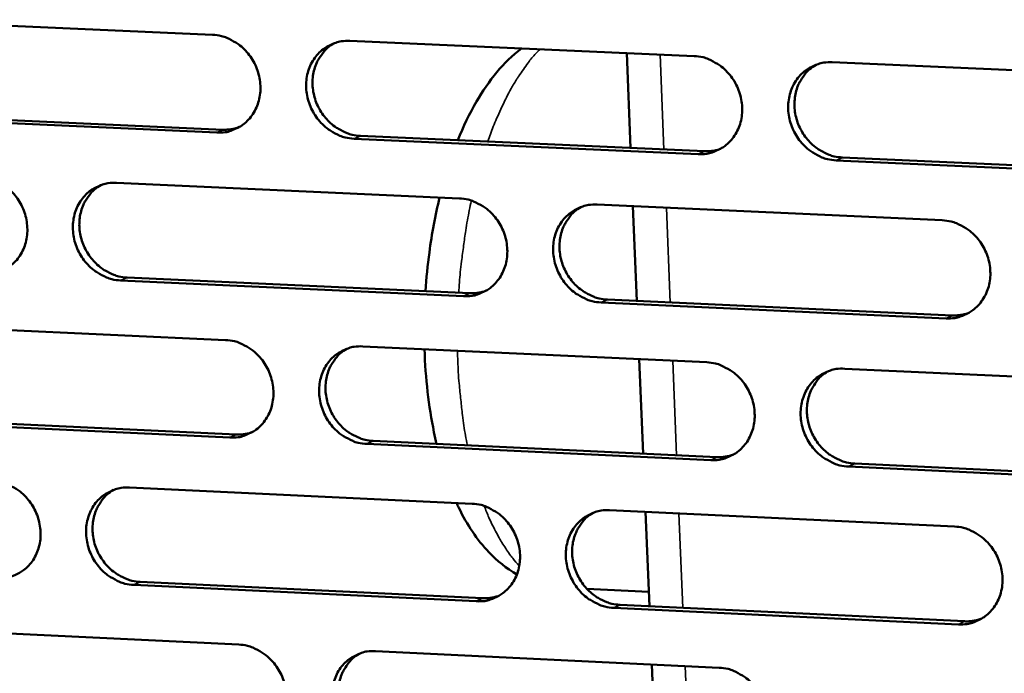
# Model space of a CAD drawing. Units: millimetres. Extents: x 65 to 5910, y 100 to 4100.
# Drawn here: x 4629 to 4685, y 2818 to 2856 of the extents above; entities that cross this region are included whole.
import ezdxf

# ---------------------------------------------------------------- set-up
doc = ezdxf.new("R2010")
doc.units = ezdxf.units.MM
doc.header["$LTSCALE"] = 20
doc.layers.add('Visible (ISO)', color=7, linetype='Continuous', lineweight=50)
doc.layers.add('Visible Narrow (ISO)', color=7, linetype='Continuous', lineweight=35)

msp = doc.modelspace()

# ---------------------------------------------------------------- linework, layer by layer
at = {"layer": 'Visible (ISO)'}
for p, q in [((4620.047, 2855.623), (4639.506, 2854.762)), ((4647.314, 2854.416), (4666.897, 2853.549)), ((4663.282, 2848.325), (4663.059, 2853.719)), ((4674.755, 2853.201), (4694.463, 2852.329)), ((4620.662, 2850.239), (4640.109, 2849.365)), ((4639.744, 2849.2), (4620.292, 2850.074)), ((4647.913, 2849.015), (4667.483, 2848.136)), ((4667.125, 2847.97), (4647.55, 2848.849)), ((4694.681, 2846.732), (4674.981, 2847.617)), ((4675.336, 2847.784), (4695.032, 2846.9)), ((4634.034, 2846.338), (4653.544, 2845.454)), ((4661.373, 2845.1), (4681.007, 2844.211)), ((4663.64, 2839.623), (4663.418, 2845.007)), ((4653.777, 2839.89), (4634.274, 2840.786)), ((4634.64, 2840.954), (4654.138, 2840.059)), ((4681.23, 2838.63), (4661.603, 2839.531)), ((4661.962, 2839.7), (4681.584, 2838.799)), ((4620.811, 2838.294), (4640.249, 2837.395)), ((4648.049, 2837.034), (4667.61, 2836.128)), ((4663.998, 2830.931), (4663.777, 2836.306)), ((4675.459, 2835.765), (4695.145, 2834.854)), ((4640.486, 2831.846), (4621.055, 2832.758)), ((4621.425, 2832.928), (4640.851, 2832.017)), ((4648.646, 2831.651), (4668.195, 2830.734)), ((4667.838, 2830.562), (4648.283, 2831.48)), ((4695.364, 2829.271), (4675.685, 2830.194)), ((4676.04, 2830.366), (4695.713, 2829.443)), ((4634.782, 2829.003), (4654.271, 2828.081)), ((4662.091, 2827.711), (4681.704, 2826.784)), ((4664.356, 2822.249), (4664.135, 2827.615)), ((4654.503, 2822.53), (4635.021, 2823.464)), ((4635.387, 2823.637), (4654.864, 2822.704)), ((4664.322, 2823.068), (4660.797, 2823.236)), ((4681.927, 2821.216), (4662.321, 2822.155)), ((4662.68, 2822.33), (4682.28, 2821.391)), ((4621.573, 2821.006), (4640.99, 2820.068)), ((4648.781, 2819.692), (4668.321, 2818.749)), ((4664.713, 2813.578), (4664.492, 2818.934))]:
    msp.add_line(p, q, dxfattribs=at)
at = {"layer": 'Visible (ISO)', "flags": 128}
for points in [[(4639.506, 2854.762, -0.038526), (4640.009, 2854.695, -0.060461), (4640.316, 2854.59, -0.017977), (4640.83, 2854.318, -0.038141), (4641.057, 2854.163, -0.035512), (4641.383, 2853.862, -0.035958), (4641.659, 2853.522, -0.034951), (4641.888, 2853.14, -0.034973), (4642.062, 2852.73, -0.035812), (4642.174, 2852.305, -0.035401), (4642.226, 2851.864, -0.037901), (4642.213, 2851.438, -0.037215), (4642.135, 2851.01, -0.0407), (4641.999, 2850.621, -0.040015), (4641.799, 2850.252, -0.043209), (4641.551, 2849.935, -0.042796), (4641.25, 2849.662, -0.04418), (4641.026, 2849.522, -0.021797), (4640.542, 2849.3, -0.065391), (4640.227, 2849.218, -0.043806), (4639.744, 2849.2)], [(4647.55, 2848.849, -0.038498), (4647.046, 2848.916, -0.060413), (4646.739, 2849.022, -0.017948), (4646.224, 2849.294, -0.038114), (4645.997, 2849.449, -0.035509), (4645.671, 2849.75, -0.035952), (4645.395, 2850.091, -0.034965), (4645.165, 2850.473, -0.034982), (4644.992, 2850.883, -0.035829), (4644.88, 2851.307, -0.035415), (4644.828, 2851.748, -0.037912), (4644.841, 2852.175, -0.03722), (4644.919, 2852.603, -0.040693), (4645.055, 2852.993, -0.040001), (4645.256, 2853.362, -0.043182), (4645.504, 2853.679, -0.042757), (4645.806, 2853.952, -0.044144), (4646.029, 2854.093, -0.021762), (4646.515, 2854.315, -0.065352), (4646.83, 2854.398, -0.043773), (4647.314, 2854.416)], [(4646.432, 2854.288, 0.039307), (4646.054, 2854.032, 0.061172), (4645.849, 2853.822, 0.018336), (4645.548, 2853.398, 0.039192), (4645.431, 2853.184, 0.036079), (4645.295, 2852.81, 0.036778), (4645.216, 2852.428, 0.033952), (4645.19, 2852.019, 0.034531), (4645.219, 2851.618, 0.032778), (4645.305, 2851.211, 0.033049), (4645.443, 2850.823, 0.032739), (4645.631, 2850.454, 0.032623), (4645.866, 2850.112, 0.033811), (4646.139, 2849.81, 0.033341), (4646.454, 2849.543, 0.035798), (4646.663, 2849.412, 0.016015), (4647.156, 2849.167, 0.057375), (4647.441, 2849.075, 0.036097), (4647.913, 2849.015)], [(4666.897, 2853.549, -0.0385), (4667.403, 2853.482, -0.060387), (4667.711, 2853.377, -0.017953), (4668.229, 2853.103, -0.038126), (4668.457, 2852.948, -0.035601), (4668.784, 2852.646, -0.036025), (4669.062, 2852.305, -0.035085), (4669.291, 2851.922, -0.035096), (4669.465, 2851.51, -0.035953), (4669.578, 2851.085, -0.035547), (4669.629, 2850.642, -0.038008), (4669.615, 2850.214, -0.03734), (4669.536, 2849.786, -0.040726), (4669.398, 2849.395, -0.040066), (4669.195, 2849.025, -0.043126), (4668.945, 2848.707, -0.042733), (4668.642, 2848.434, -0.044013), (4668.417, 2848.293, -0.021673), (4667.928, 2848.07, -0.06519), (4667.612, 2847.988, -0.043645), (4667.125, 2847.97)], [(4674.981, 2847.617, -0.038472), (4674.474, 2847.685, -0.06034), (4674.165, 2847.79, -0.017924), (4673.647, 2848.064, -0.038098), (4673.419, 2848.219, -0.035599), (4673.092, 2848.521, -0.036019), (4672.814, 2848.863, -0.035099), (4672.584, 2849.246, -0.035105), (4672.411, 2849.657, -0.035971), (4672.298, 2850.083, -0.035561), (4672.247, 2850.526, -0.038019), (4672.261, 2850.954, -0.037346), (4672.341, 2851.382, -0.040719), (4672.479, 2851.774, -0.040052), (4672.681, 2852.144, -0.043099), (4672.932, 2852.463, -0.042694), (4673.236, 2852.736, -0.043977), (4673.461, 2852.877, -0.021638), (4673.951, 2853.1, -0.065151), (4674.267, 2853.183, -0.043612), (4674.755, 2853.201)], [(4673.837, 2853.062, 0.039091), (4673.46, 2852.803, 0.060875), (4673.255, 2852.591, 0.018165), (4672.956, 2852.164, 0.038984), (4672.84, 2851.949, 0.035991), (4672.705, 2851.575, 0.036667), (4672.626, 2851.191, 0.033937), (4672.602, 2850.783, 0.034498), (4672.633, 2850.381, 0.032793), (4672.72, 2849.976, 0.033059), (4672.858, 2849.588, 0.032741), (4673.047, 2849.219, 0.032634), (4673.284, 2848.878, 0.033763), (4673.558, 2848.576, 0.033314), (4673.874, 2848.311, 0.035668), (4674.082, 2848.18, 0.015902), (4674.578, 2847.936, 0.057157), (4674.864, 2847.844, 0.035955), (4675.336, 2847.784)], [(4640.109, 2849.365, 0.024069), (4640.335, 2849.366, 0.024069), (4640.56, 2849.388, 0.0238), (4640.779, 2849.43, 0.0238), (4640.993, 2849.494)], [(4667.483, 2848.136, 0.024838), (4667.718, 2848.137, 0.024838), (4667.952, 2848.161, 0.02456), (4668.18, 2848.207, 0.02456), (4668.402, 2848.276)], [(4626.255, 2846.69, -0.038493), (4626.756, 2846.623, -0.060441), (4627.061, 2846.518, -0.017955), (4627.574, 2846.246, -0.0381), (4627.801, 2846.091, -0.035433), (4628.126, 2845.791, -0.035886), (4628.401, 2845.451, -0.034873), (4628.629, 2845.07, -0.034893), (4628.803, 2844.661, -0.035755), (4628.915, 2844.238, -0.035334), (4628.967, 2843.798, -0.037885), (4628.955, 2843.373, -0.037184), (4628.877, 2842.947, -0.040738), (4628.742, 2842.558, -0.040041), (4628.543, 2842.19, -0.043296), (4628.296, 2841.874, -0.042878), (4627.996, 2841.603, -0.044279), (4627.774, 2841.463, -0.021864), (4627.291, 2841.242, -0.065487), (4626.978, 2841.161, -0.043896), (4626.497, 2841.143)], [(4634.274, 2840.786, -0.038464), (4633.772, 2840.854, -0.060393), (4633.466, 2840.959, -0.017925), (4632.952, 2841.231, -0.038073), (4632.726, 2841.386, -0.035431), (4632.401, 2841.687, -0.03588), (4632.126, 2842.026, -0.034886), (4631.897, 2842.407, -0.034901), (4631.724, 2842.816, -0.035772), (4631.611, 2843.24, -0.035348), (4631.56, 2843.68, -0.037896), (4631.572, 2844.105, -0.03719), (4631.649, 2844.532, -0.040731), (4631.785, 2844.92, -0.040027), (4631.984, 2845.289, -0.043269), (4632.231, 2845.605, -0.042839), (4632.532, 2845.877, -0.044244), (4632.754, 2846.017, -0.021829), (4633.238, 2846.238, -0.065448), (4633.552, 2846.32, -0.043863), (4634.034, 2846.338)], [(4633.154, 2846.211, 0.039314), (4632.779, 2845.955, 0.061201), (4632.575, 2845.745, 0.018341), (4632.278, 2845.322, 0.039195), (4632.162, 2845.109, 0.036024), (4632.027, 2844.736, 0.036737), (4631.949, 2844.355, 0.033864), (4631.925, 2843.948, 0.034454), (4631.955, 2843.548, 0.032674), (4632.041, 2843.143, 0.032951), (4632.179, 2842.756, 0.032633), (4632.367, 2842.389, 0.032516), (4632.602, 2842.047, 0.033717), (4632.874, 2841.747, 0.03324), (4633.188, 2841.481, 0.035731), (4633.395, 2841.35, 0.01597), (4633.887, 2841.106, 0.057316), (4634.171, 2841.014, 0.036035), (4634.64, 2840.954)], [(4653.544, 2845.454, -0.038467), (4654.048, 2845.387, -0.060368), (4654.355, 2845.282, -0.017931), (4654.872, 2845.009, -0.038085), (4655.099, 2844.853, -0.035522), (4655.425, 2844.552, -0.035953), (4655.702, 2844.211, -0.035007), (4655.931, 2843.829, -0.035015), (4656.105, 2843.419, -0.035896), (4656.217, 2842.994, -0.03548), (4656.268, 2842.553, -0.037992), (4656.255, 2842.126, -0.037309), (4656.176, 2841.699, -0.040764), (4656.039, 2841.309, -0.040092), (4655.838, 2840.94, -0.043214), (4655.589, 2840.623, -0.042815), (4655.287, 2840.351, -0.044113), (4655.063, 2840.211, -0.02174), (4654.577, 2839.99, -0.065286), (4654.262, 2839.908, -0.043735), (4653.777, 2839.89)], [(4661.603, 2839.531, -0.038438), (4661.098, 2839.599, -0.06032), (4660.791, 2839.704, -0.017901), (4660.274, 2839.978, -0.038058), (4660.046, 2840.133, -0.03552), (4659.72, 2840.434, -0.035947), (4659.444, 2840.775, -0.03502), (4659.214, 2841.158, -0.035024), (4659.041, 2841.568, -0.035913), (4658.928, 2841.993, -0.035493), (4658.877, 2842.434, -0.038002), (4658.891, 2842.861, -0.037315), (4658.969, 2843.288, -0.040758), (4659.106, 2843.679, -0.040078), (4659.308, 2844.048, -0.043187), (4659.557, 2844.365, -0.042776), (4659.86, 2844.638, -0.044077), (4660.084, 2844.778, -0.021705), (4660.571, 2845, -0.065247), (4660.887, 2845.082, -0.043702), (4661.373, 2845.1)], [(4660.458, 2844.962, 0.0391), (4660.083, 2844.703, 0.060906), (4659.88, 2844.492, 0.018172), (4659.584, 2844.065, 0.038989), (4659.469, 2843.852, 0.035939), (4659.335, 2843.478, 0.036628), (4659.259, 2843.096, 0.033851), (4659.235, 2842.689, 0.034422), (4659.267, 2842.289, 0.03269), (4659.354, 2841.885, 0.032961), (4659.493, 2841.498, 0.032636), (4659.682, 2841.131, 0.032528), (4659.918, 2840.791, 0.03367), (4660.191, 2840.491, 0.033214), (4660.506, 2840.226, 0.035603), (4660.713, 2840.095, 0.015859), (4661.207, 2839.852, 0.057101), (4661.491, 2839.76, 0.035895), (4661.962, 2839.7)], [(4681.007, 2844.211, -0.038441), (4681.514, 2844.143, -0.060294), (4681.823, 2844.038, -0.017907), (4682.342, 2843.763, -0.03807), (4682.571, 2843.608, -0.035612), (4682.898, 2843.306, -0.03602), (4683.176, 2842.964, -0.035141), (4683.406, 2842.58, -0.035139), (4683.58, 2842.169, -0.036037), (4683.692, 2841.743, -0.035626), (4683.743, 2841.3, -0.038099), (4683.729, 2840.872, -0.037435), (4683.649, 2840.443, -0.04079), (4683.51, 2840.052, -0.040143), (4683.307, 2839.683, -0.04313), (4683.056, 2839.365, -0.042752), (4682.751, 2839.092, -0.043946), (4682.526, 2838.952, -0.021617), (4682.035, 2838.729, -0.065084), (4681.718, 2838.647, -0.043574), (4681.23, 2838.63)], [(4654.138, 2840.059, 0.0249), (4654.373, 2840.059, 0.0249), (4654.606, 2840.083, 0.024613), (4654.833, 2840.129, 0.024613), (4655.054, 2840.197)], [(4681.584, 2838.799, 0.025689), (4681.828, 2838.8, 0.025689), (4682.071, 2838.826, 0.025393), (4682.307, 2838.875, 0.025393), (4682.537, 2838.949)], [(4640.249, 2837.395, -0.038433), (4640.751, 2837.327, -0.060348), (4641.057, 2837.222, -0.017908), (4641.572, 2836.949, -0.038044), (4641.799, 2836.794, -0.035444), (4642.124, 2836.493, -0.03588), (4642.4, 2836.153, -0.034928), (4642.628, 2835.772, -0.034935), (4642.802, 2835.362, -0.035838), (4642.914, 2834.939, -0.035413), (4642.966, 2834.499, -0.037975), (4642.953, 2834.073, -0.037279), (4642.875, 2833.647, -0.040803), (4642.739, 2833.259, -0.040118), (4642.539, 2832.891, -0.043301), (4642.291, 2832.575, -0.042897), (4641.99, 2832.304, -0.044212), (4641.767, 2832.165, -0.021808), (4641.283, 2831.944, -0.065382), (4640.969, 2831.863, -0.043825), (4640.486, 2831.846)], [(4648.283, 2831.48, -0.038405), (4647.78, 2831.548, -0.0603), (4647.474, 2831.654, -0.017879), (4646.959, 2831.927, -0.038017), (4646.732, 2832.082, -0.035441), (4646.407, 2832.383, -0.035875), (4646.131, 2832.723, -0.034941), (4645.902, 2833.104, -0.034943), (4645.729, 2833.514, -0.035856), (4645.617, 2833.937, -0.035426), (4645.565, 2834.378, -0.037986), (4645.578, 2834.803, -0.037285), (4645.656, 2835.23, -0.040796), (4645.792, 2835.618, -0.040104), (4645.992, 2835.986, -0.043274), (4646.24, 2836.303, -0.042858), (4646.542, 2836.574, -0.044177), (4646.765, 2836.714, -0.021773), (4647.25, 2836.935, -0.065343), (4647.565, 2837.017, -0.043792), (4648.049, 2837.034)], [(4647.137, 2836.897, 0.03911), (4646.765, 2836.638, 0.060937), (4646.563, 2836.427, 0.018178), (4646.27, 2836.002, 0.038995), (4646.156, 2835.789, 0.035886), (4646.024, 2835.416, 0.036588), (4645.949, 2835.036, 0.033766), (4645.926, 2834.63, 0.034347), (4645.959, 2834.232, 0.032588), (4646.047, 2833.829, 0.032864), (4646.185, 2833.444, 0.032533), (4646.374, 2833.078, 0.032423), (4646.61, 2832.739, 0.033579), (4646.882, 2832.44, 0.033115), (4647.196, 2832.176, 0.035539), (4647.402, 2832.046, 0.015816), (4647.894, 2831.803, 0.057045), (4648.177, 2831.711, 0.035836), (4648.646, 2831.651)], [(4667.61, 2836.128, -0.038408), (4668.115, 2836.061, -0.060275), (4668.424, 2835.955, -0.017885), (4668.941, 2835.681, -0.038029), (4669.169, 2835.526, -0.035533), (4669.495, 2835.224, -0.035947), (4669.772, 2834.883, -0.035062), (4670.002, 2834.5, -0.035058), (4670.175, 2834.089, -0.03598), (4670.287, 2833.665, -0.035559), (4670.338, 2833.223, -0.038082), (4670.325, 2832.796, -0.037405), (4670.245, 2832.369, -0.040829), (4670.108, 2831.979, -0.04017), (4669.906, 2831.61, -0.043218), (4669.656, 2831.294, -0.042834), (4669.352, 2831.022, -0.044045), (4669.128, 2830.882, -0.021684), (4668.64, 2830.661, -0.06518), (4668.324, 2830.579, -0.043664), (4667.838, 2830.562)], [(4675.685, 2830.194, -0.038379), (4675.178, 2830.262, -0.060227), (4674.87, 2830.368, -0.017855), (4674.352, 2830.643, -0.038002), (4674.124, 2830.798, -0.03553), (4673.798, 2831.1, -0.035942), (4673.521, 2831.441, -0.035075), (4673.291, 2831.824, -0.035066), (4673.117, 2832.235, -0.035998), (4673.005, 2832.66, -0.035572), (4672.954, 2833.101, -0.038093), (4672.968, 2833.528, -0.037411), (4673.048, 2833.956, -0.040822), (4673.186, 2834.346, -0.040156), (4673.388, 2834.715, -0.043191), (4673.638, 2835.032, -0.042795), (4673.942, 2835.304, -0.044009), (4674.167, 2835.444, -0.021649), (4674.656, 2835.666, -0.065141), (4674.973, 2835.748, -0.043631), (4675.459, 2835.765)], [(4674.511, 2835.617, 0.038892), (4674.14, 2835.354, 0.060637), (4673.939, 2835.142, 0.018006), (4673.647, 2834.713, 0.038785), (4673.534, 2834.5, 0.035796), (4673.404, 2834.127, 0.036475), (4673.33, 2833.746, 0.033747), (4673.309, 2833.34, 0.034311), (4673.342, 2832.941, 0.032598), (4673.432, 2832.539, 0.032869), (4673.571, 2832.154, 0.03253), (4673.761, 2831.789, 0.03243), (4673.998, 2831.451, 0.033527), (4674.271, 2831.153, 0.033084), (4674.585, 2830.89, 0.035405), (4674.792, 2830.76, 0.015701), (4675.286, 2830.518, 0.056823), (4675.57, 2830.426, 0.035691), (4676.04, 2830.366)], [(4640.851, 2832.017, 0.024958), (4641.085, 2832.017, 0.024958), (4641.317, 2832.04, 0.024664), (4641.543, 2832.086, 0.024664), (4641.764, 2832.154)], [(4668.195, 2830.734, 0.025741), (4668.438, 2830.735, 0.025741), (4668.68, 2830.76, 0.025437), (4668.915, 2830.809, 0.025437), (4669.144, 2830.883)], [(4627.011, 2829.37, -0.0384), (4627.512, 2829.302, -0.060328), (4627.817, 2829.197, -0.017886), (4628.33, 2828.924, -0.038003), (4628.556, 2828.769, -0.035365), (4628.88, 2828.469, -0.035809), (4629.155, 2828.13, -0.03485), (4629.383, 2827.749, -0.034854), (4629.557, 2827.341, -0.035782), (4629.669, 2826.919, -0.035346), (4629.721, 2826.479, -0.037959), (4629.708, 2826.055, -0.037248), (4629.631, 2825.63, -0.040841), (4629.496, 2825.243, -0.040144), (4629.297, 2824.876, -0.043388), (4629.051, 2824.562, -0.042979), (4628.751, 2824.292, -0.044312), (4628.529, 2824.153, -0.021875), (4628.047, 2823.933, -0.065477), (4627.734, 2823.852, -0.043914), (4627.253, 2823.836)], [(4635.021, 2823.464, -0.038372), (4634.52, 2823.532, -0.060281), (4634.215, 2823.638, -0.017857), (4633.701, 2823.911, -0.037976), (4633.475, 2824.065, -0.035363), (4633.151, 2824.366, -0.035803), (4632.876, 2824.705, -0.034863), (4632.647, 2825.086, -0.034863), (4632.474, 2825.495, -0.035799), (4632.362, 2825.917, -0.035359), (4632.31, 2826.356, -0.03797), (4632.323, 2826.78, -0.037254), (4632.4, 2827.206, -0.040834), (4632.535, 2827.593, -0.04013), (4632.735, 2827.96, -0.043362), (4632.981, 2828.275, -0.04294), (4633.282, 2828.546, -0.044276), (4633.504, 2828.685, -0.02184), (4633.987, 2828.905, -0.065438), (4634.301, 2828.986, -0.043882), (4634.782, 2829.003)], [(4633.873, 2828.867, 0.039119), (4633.504, 2828.608, 0.060968), (4633.304, 2828.398, 0.018185), (4633.013, 2827.974, 0.039), (4632.901, 2827.761, 0.035834), (4632.77, 2827.39, 0.036549), (4632.696, 2827.011, 0.03368), (4632.675, 2826.606, 0.034272), (4632.708, 2826.209, 0.032487), (4632.797, 2825.808, 0.032768), (4632.936, 2825.424, 0.03243), (4633.124, 2825.06, 0.032319), (4633.359, 2824.722, 0.033488), (4633.63, 2824.424, 0.033017), (4633.943, 2824.161, 0.035475), (4634.149, 2824.032, 0.015774), (4634.639, 2823.789, 0.05699), (4634.92, 2823.698, 0.035777), (4635.387, 2823.637)], [(4654.271, 2828.081, -0.038374), (4654.775, 2828.013, -0.060255), (4655.082, 2827.907, -0.017862), (4655.597, 2827.633, -0.037988), (4655.824, 2827.478, -0.035454), (4656.15, 2827.177, -0.035875), (4656.426, 2826.837, -0.034983), (4656.655, 2826.455, -0.034977), (4656.829, 2826.045, -0.035923), (4656.941, 2825.621, -0.035491), (4656.992, 2825.181, -0.038066), (4656.979, 2824.756, -0.037374), (4656.9, 2824.329, -0.040868), (4656.764, 2823.941, -0.040196), (4656.563, 2823.573, -0.043305), (4656.314, 2823.257, -0.042916), (4656.012, 2822.987, -0.044145), (4655.788, 2822.848, -0.021751), (4655.302, 2822.627, -0.065276), (4654.987, 2822.546, -0.043753), (4654.503, 2822.53)], [(4662.321, 2822.155, -0.038346), (4661.817, 2822.224, -0.060207), (4661.51, 2822.33, -0.017833), (4660.993, 2822.604, -0.037961), (4660.766, 2822.759, -0.035452), (4660.44, 2823.06, -0.03587), (4660.164, 2823.401, -0.034996), (4659.935, 2823.783, -0.034986), (4659.762, 2824.193, -0.03594), (4659.65, 2824.616, -0.035505), (4659.598, 2825.057, -0.038077), (4659.612, 2825.483, -0.03738), (4659.69, 2825.909, -0.040861), (4659.827, 2826.298, -0.040182), (4660.029, 2826.666, -0.043278), (4660.278, 2826.982, -0.042877), (4660.58, 2827.253, -0.044109), (4660.804, 2827.393, -0.021716), (4661.291, 2827.613, -0.065237), (4661.607, 2827.695, -0.043721), (4662.091, 2827.711)], [(4661.147, 2827.564, 0.038903), (4660.778, 2827.302, 0.060671), (4660.579, 2827.09, 0.018015), (4660.289, 2826.663, 0.038793), (4660.178, 2826.45, 0.035746), (4660.049, 2826.078, 0.036437), (4659.976, 2825.698, 0.033664), (4659.956, 2825.293, 0.034238), (4659.99, 2824.896, 0.032498), (4660.08, 2824.495, 0.032774), (4660.22, 2824.113, 0.032429), (4660.41, 2823.749, 0.032327), (4660.646, 2823.412, 0.033437), (4660.918, 2823.114, 0.032987), (4661.232, 2822.852, 0.035344), (4661.438, 2822.723, 0.015661), (4661.929, 2822.481, 0.05677), (4662.211, 2822.39, 0.035634), (4662.68, 2822.33)], [(4681.704, 2826.784, -0.038348), (4682.211, 2826.715, -0.060182), (4682.52, 2826.609, -0.017839), (4683.038, 2826.334, -0.037973), (4683.266, 2826.179, -0.035543), (4683.593, 2825.877, -0.035942), (4683.871, 2825.535, -0.035117), (4684.1, 2825.153, -0.0351), (4684.274, 2824.741, -0.036065), (4684.386, 2824.316, -0.035638), (4684.437, 2823.874, -0.038173), (4684.423, 2823.448, -0.0375), (4684.343, 2823.02, -0.040894), (4684.204, 2822.63, -0.040247), (4684.001, 2822.262, -0.043221), (4683.75, 2821.945, -0.042852), (4683.446, 2821.674, -0.043977), (4683.221, 2821.534, -0.021628), (4682.731, 2821.313, -0.065074), (4682.414, 2821.232, -0.043592), (4681.927, 2821.216)], [(4654.864, 2822.704, 0.02579), (4655.106, 2822.704, 0.02579), (4655.347, 2822.729, 0.025477), (4655.582, 2822.778, 0.025477), (4655.81, 2822.851)], [(4682.28, 2821.391, 0.026594), (4682.532, 2821.391, 0.026594), (4682.783, 2821.419, 0.02627), (4683.026, 2821.472, 0.02627), (4683.263, 2821.55)], [(4640.99, 2820.068, -0.038341), (4641.492, 2820, -0.060235), (4641.798, 2819.894, -0.01784), (4642.312, 2819.621, -0.037948), (4642.538, 2819.466, -0.035376), (4642.863, 2819.165, -0.035803), (4643.138, 2818.825, -0.034905), (4643.367, 2818.445, -0.034896), (4643.54, 2818.036, -0.035865), (4643.652, 2817.613, -0.035424), (4643.704, 2817.174, -0.03805), (4643.691, 2816.75, -0.037343), (4643.613, 2816.324, -0.040906), (4643.477, 2815.937, -0.040222), (4643.277, 2815.571, -0.043393), (4643.03, 2815.256, -0.042998), (4642.729, 2814.987, -0.044244), (4642.507, 2814.848, -0.021818), (4642.023, 2814.629, -0.065371), (4641.709, 2814.548, -0.043843), (4641.227, 2814.533)], [(4649.015, 2814.151, -0.038313), (4648.513, 2814.22, -0.060188), (4648.207, 2814.326, -0.017811), (4647.692, 2814.6, -0.037921), (4647.466, 2814.755, -0.035373), (4647.141, 2815.056, -0.035798), (4646.865, 2815.396, -0.034918), (4646.637, 2815.777, -0.034905), (4646.464, 2816.186, -0.035883), (4646.352, 2816.608, -0.035437), (4646.3, 2817.048, -0.03806), (4646.313, 2817.472, -0.037349), (4646.391, 2817.897, -0.040899), (4646.527, 2818.285, -0.040208), (4646.727, 2818.652, -0.043366), (4646.975, 2818.967, -0.04296), (4647.276, 2819.237, -0.044209), (4647.499, 2819.376, -0.021783), (4647.984, 2819.595, -0.065332), (4648.298, 2819.676, -0.04381), (4648.781, 2819.692)], [(4647.84, 2819.547, 0.038915), (4647.474, 2819.285, 0.060705), (4647.277, 2819.073, 0.018023), (4646.989, 2818.647, 0.038801), (4646.879, 2818.435, 0.035696), (4646.752, 2818.064, 0.0364), (4646.68, 2817.685, 0.033581), (4646.661, 2817.282, 0.034165), (4646.696, 2816.887, 0.032399), (4646.787, 2816.487, 0.032679), (4646.927, 2816.105, 0.032328), (4647.116, 2815.743, 0.032225), (4647.351, 2815.407, 0.033349), (4647.623, 2815.111, 0.032891), (4647.935, 2814.85, 0.035283), (4648.14, 2814.721, 0.01562), (4648.63, 2814.48, 0.056718), (4648.911, 2814.388, 0.035578), (4649.377, 2814.328)], [(4668.321, 2818.749, -0.038315), (4668.826, 2818.68, -0.060162), (4669.134, 2818.574, -0.017816), (4669.651, 2818.299, -0.037933), (4669.878, 2818.144, -0.035465), (4670.204, 2817.842, -0.03587), (4670.481, 2817.502, -0.035038), (4670.71, 2817.12, -0.035019), (4670.884, 2816.709, -0.036007), (4670.996, 2816.285, -0.03557), (4671.047, 2815.845, -0.038157), (4671.033, 2815.419, -0.037469), (4670.954, 2814.993, -0.040932), (4670.816, 2814.604, -0.040273), (4670.614, 2814.237, -0.043309), (4670.364, 2813.921, -0.042935), (4670.062, 2813.651, -0.044077), (4669.837, 2813.512, -0.021695), (4669.35, 2813.292, -0.06517), (4669.034, 2813.211, -0.043682), (4668.549, 2813.196)]]:
    msp.add_lwpolyline(points, format="xyb", dxfattribs=at)
at = {"layer": 'Visible (ISO)'}
for points, knots in [([(4653.451, 2848.766), (4653.768, 2849.552), (4654.122, 2850.287), (4655.213, 2852.164), (4656.048, 2853.205), (4657.067, 2853.984)], [5.183439, 5.183439, 5.183439, 5.183439, 5.637947, 5.637947, 6.453699, 6.453699, 6.453699, 6.453699]), ([(4651.614, 2840.175), (4651.663, 2840.917), (4651.737, 2841.656), (4651.977, 2843.448), (4652.173, 2844.5), (4652.418, 2845.505)], [3.746384, 3.746384, 3.746384, 3.746384, 4.0906565, 4.0906565, 4.598121, 4.598121, 4.598121, 4.598121]), ([(4652.246, 2831.482), (4652.194, 2831.703), (4652.145, 2831.926), (4651.797, 2833.621), (4651.614, 2835.232), (4651.559, 2836.871)], [2.3418406, 2.3418406, 2.3418406, 2.3418406, 2.4605137, 2.4605137, 3.2333487, 3.2333487, 3.2333487, 3.2333487]), ([(4656.813, 2824.061), (4656.222, 2824.398), (4655.69, 2824.83), (4654.54, 2826.038), (4653.978, 2826.895), (4653.465, 2827.939), (4653.422, 2828.031), (4653.379, 2828.123)], [0.5613, 0.5613, 0.5613, 0.5613, 0.99291, 0.99291, 1.62684, 1.62684, 1.686802, 1.686802, 1.686802, 1.686802])]:
    msp.add_open_spline(points, degree=3, knots=knots, dxfattribs=at)
at = {"layer": 'Visible Narrow (ISO)'}
for p, q in [((4665.181, 2848.24), (4664.96, 2853.635)), ((4639.744, 2849.2), (4640.109, 2849.365)), ((4647.55, 2848.849), (4647.913, 2849.015)), ((4667.125, 2847.97), (4667.483, 2848.136)), ((4674.981, 2847.617), (4675.336, 2847.784)), ((4665.539, 2839.536), (4665.317, 2844.921)), ((4634.274, 2840.786), (4634.64, 2840.954)), ((4653.777, 2839.89), (4654.138, 2840.059)), ((4661.603, 2839.531), (4661.962, 2839.7)), ((4681.23, 2838.63), (4681.584, 2838.799)), ((4665.895, 2830.842), (4665.675, 2836.218)), ((4640.486, 2831.846), (4640.851, 2832.017)), ((4648.283, 2831.48), (4648.646, 2831.651)), ((4667.838, 2830.562), (4668.195, 2830.734)), ((4675.685, 2830.194), (4676.04, 2830.366)), ((4666.252, 2822.158), (4666.032, 2827.525)), ((4635.021, 2823.464), (4635.387, 2823.637)), ((4654.503, 2822.53), (4654.864, 2822.704)), ((4662.321, 2822.155), (4662.68, 2822.33)), ((4681.927, 2821.216), (4682.28, 2821.391)), ((4666.608, 2813.485), (4666.388, 2818.842))]:
    msp.add_line(p, q, dxfattribs=at)
at = {"layer": 'Visible Narrow (ISO)', "flags": 128}
for points in [[(4655.157, 2848.69, -0.008813), (4655.467, 2849.54, -0.015894), (4655.662, 2850.003, -0.001168), (4656.149, 2851.056, -0.008717), (4656.217, 2851.196, -0.010951), (4656.493, 2851.711, -0.010093), (4656.816, 2852.257, -0.013069), (4656.916, 2852.411, -0.002569), (4657.452, 2853.174, -0.025257), (4657.668, 2853.448, -0.013238), (4658.119, 2853.938)], [(4653.505, 2840.088, -0.006048), (4653.594, 2841.259, -0.011456), (4653.663, 2841.875, -0.000563), (4653.784, 2842.768, -0.000584), (4653.903, 2843.629, -0.011877), (4653.999, 2844.212, -0.006157), (4654.223, 2845.329)], [(4653.997, 2831.4, -0.007136), (4653.796, 2832.528, -0.013803), (4653.716, 2833.115, -0.000781), (4653.624, 2833.984, -0.000726), (4653.529, 2834.918, -0.012842), (4653.48, 2835.569, -0.006886), (4653.436, 2836.784)], [(4656.95, 2824.553, -0.013905), (4656.574, 2824.976, -0.026352), (4656.395, 2825.215, -0.00281), (4655.959, 2825.87, -0.013746), (4655.874, 2826.007, -0.01065), (4655.805, 2826.132, -0.001708), (4655.394, 2826.922, -0.018989), (4655.222, 2827.288, -0.010755), (4654.958, 2827.952)]]:
    msp.add_lwpolyline(points, format="xyb", dxfattribs=at)

doc.saveas('drawing.dxf')
